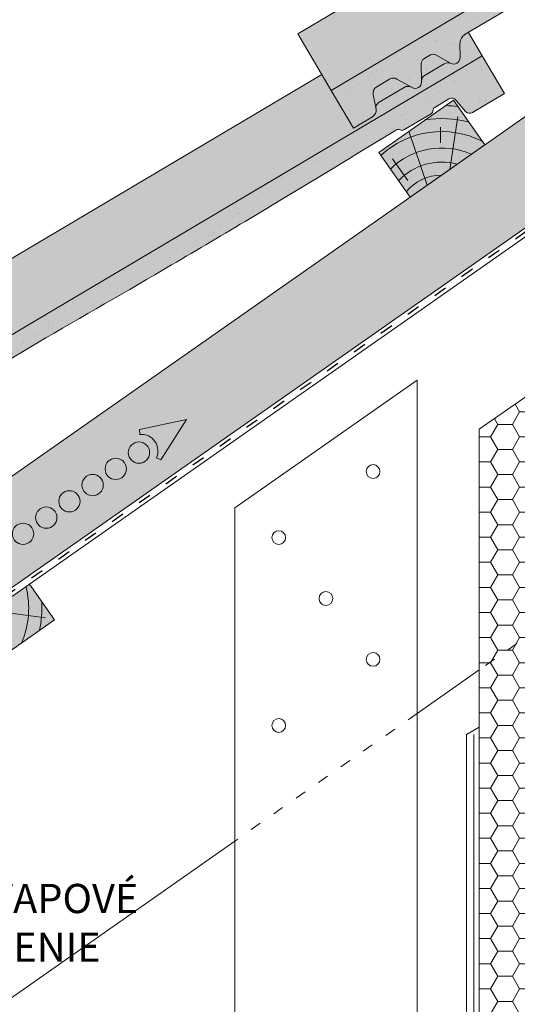
# Model space of a CAD drawing. Units: metres. Extents: x 0 to 277, y 0 to 190.
# Drawn here: x 105 to 132, y 72 to 126 of the extents above; entities that cross this region are included whole.
import ezdxf

# ---------------------------------------------------------------- set-up
doc = ezdxf.new("R2010")
doc.units = ezdxf.units.M
doc.header["$LTSCALE"] = 0.05
doc.linetypes.add('ACAD_ISO03W100', pattern=[30, 12, -18])
doc.layers.get('0').update_dxf_attribs({"linetype": 'CONTINUOUS'})
doc.layers.add('Szlovák', color=7, linetype='CONTINUOUS')
doc.styles.add('Román', font='arial.ttf', dxfattribs={"height": 1.6})

# ---------------------------------------------------------------- blocks, each defined once
blk = doc.blocks.new('cserépléc')
at = {"linetype": 'Continuous', "lineweight": 9}
h = blk.add_hatch(color=33, dxfattribs=at)
h.dxf.hatch_style = 1
h.paths.add_polyline_path([(83.48621580090128, 143.3838863940775), (85.2069451099544, 140.9264302612105), (81.11118488850946, 138.0585480794553), (79.39045557945633, 140.5160042123223)])
at = {"linetype": 'Continuous', "lineweight": 18}
for p, q in [((83.48621580090128, 143.3838863940775), (79.39045557945633, 140.5160042123223)), ((83.48621580090128, 143.3838863940775), (85.2069451099544, 140.9264302612105)), ((85.2069451099544, 140.9264302612105), (81.11118488850946, 138.0585480794553)), ((79.39045557945633, 140.5160042123223), (81.11118488850946, 138.0585480794553))]:
    blk.add_line(p, q, dxfattribs=at)
at = {"linetype": 'Continuous', "lineweight": 5}
for p, q in [((83.2851123386995, 139.5807484675994), (83.73890693723797, 142.4802368650685)), ((82.04455711101832, 138.7121023456116), (81.04152433965079, 141.672095004313)), ((82.78488014136857, 141.9050532333616), (82.78488014136857, 141.0457321303466)), ((80.13952852656797, 140.154608737615), (80.98498744087618, 138.9744410268919))]:
    blk.add_line(p, q, dxfattribs=at)
for radius, start, end in [(6.33613426289557, 81.86700139477496, 88.10259472406602), (5.619161289117756, 74.56255407365788, 99.38912857780598), (4.909437284838878, 63.06946793350978, 132.8204350577891), (4.006696374974085, 66.05808168126265, 134.5975360879729), (3.235472299590469, 74.70842592368398, 136.9154541997698), (2.523440744207335, 90, 140.3507069087305)]:
    blk.add_arc((82.84402567059652, 136.7484555133825), radius, start, end, dxfattribs=at)

msp = doc.modelspace()

# ---------------------------------------------------------------- hatches: boundary and pattern name
at = {"linetype": 'Continuous', "lineweight": 9, "true_color": 0xe2d5bb}
msp.add_hatch(color=254, dxfattribs=at).paths.add_polyline_path([(216.2641396137621, 173.2070393255532), (207.5469056356564, 173.2070393255532), (75.3997151896719, 80.67658042204148), (78.11262872253326, 76.80213836762199), (92.95589438167428, 87.19550487380114), (94.36602072757046, 87.85305758785866)])
at = {"linetype": 'Continuous', "lineweight": 9, "true_color": 0xe36466}
h = msp.add_hatch(color=13, dxfattribs=at)
h.dxf.hatch_style = 1
edge = h.paths.add_edge_path()
edge.add_line((158.0082742120353, 143.4907166974403), (157.2461404616433, 144.7783600844477))
edge.add_line((157.2461404616433, 144.7783600844477), (157.0754189388826, 144.6773129811227))
edge.add_arc((157.3810290238886, 144.1609773577703), 0.6000000000000039, 120.6205526962533, 180.6205526962549)
edge.add_line((156.7810642146836, 144.1544790721786), (156.7892556161597, 143.3981945792296))
edge.add_arc((156.4392761441235, 143.3944039126345), 0.3499999999999915, -115.83021192854551, 0.6205526962530143, ccw=False)
edge.add_arc((156.118513269081, 142.7163189830959), 0.4001517291136873, 65.1335175965443, 120.6205526962531)
edge.add_line((155.9146959291648, 143.0606733039083), (154.8694355294336, 142.442001828679))
edge.add_arc((155.0732793895288, 142.0971115870191), 0.4006265069746698, 120.5847774980833, 182.7595303523538)
edge.add_arc((154.323532223406, 142.0607894023852), 0.3499999999999919, -119.37944730374852, 2.789657031263573, ccw=False)
edge.add_line((154.1518253009566, 141.7558029555012), (154.1178566071928, 141.7749272802881))
edge.add_arc((153.9305828320191, 141.4206395458365), 0.400738400519073, 62.13941375776594, 120.6870622582162)
edge.add_line((153.7260664922688, 141.7652615596803), (152.3466838735922, 140.9488289521206))
edge.add_spline(control_points=[(152.3466831350159, 140.9488284399744), (152.3117246351003, 140.9281367915076), (152.2791777019101, 140.9005882830824), (152.2258680116357, 140.8368993270078), (152.2044765795581, 140.7997674959301), (152.1836271907772, 140.7435261692414), (152.1784348459232, 140.7247617274514), (152.171695126804, 140.6898395670123), (152.1698617141284, 140.6734353598011), (152.1686917376466, 140.6468342140502), (152.1688862407746, 140.6359458395267), (152.1698637861023, 140.6206601060717), (152.1704085045374, 140.615302944619), (152.1715798053111, 140.6061487011758), (152.1727293479563, 140.599601049971), (152.1727314544755, 140.5995890605535)], knot_values=[0, 0, 0, 0, 0.1338915966821475, 0.1338915966821475, 0.2689019700260431, 0.2689019700260431, 0.3346808452945284, 0.3346808452945284, 0.3948769142736577, 0.3948769142736577, 0.4418010480882219, 0.4418010480882219, 0.4720144532805503, 0.4720144532805503, 0.5031395217352999, 0.5031395217352999, 0.5031395217352999, 0.5031395217352999], degree=3, periodic=0)
edge.add_line((152.1727314538069, 140.5995890658264), (152.1776090817185, 140.5735772996061))
edge.add_arc((151.7844613615928, 140.4998557277296), 0.3999999999999351, -59.379447303747725, 10.620552696258812, ccw=False)
edge.add_line((151.9882014182634, 140.1556319788281), (150.9383904236943, 139.5342670898291))
edge.add_line((150.9383904236943, 139.5342670898291), (149.7159500836704, 141.5996095832385))
edge.add_line((149.7159500836704, 141.5996095832385), (149.2047084787538, 142.4633646284989))
edge.add_line((149.2047084787538, 142.4633646284989), (120.0311200674996, 125.196024487234))
edge.add_line((120.0311200674996, 125.196024487234), (121.8647805775354, 122.09801074712))
edge.add_line((121.8647805775354, 122.09801074712), (158.0082742120353, 143.4907166974403))
at = {"linetype": 'Continuous', "lineweight": 5, "true_color": 0x96363a}
h = msp.add_hatch(color=17, dxfattribs=at)
h.dxf.hatch_style = 1
edge = h.paths.add_edge_path()
edge.add_line((158.0082742125084, 143.4907166977203), (121.8647805778446, 122.098010747303))
edge.add_line((121.8647805778447, 122.098010747303), (123.0872209178685, 120.0326682538936))
edge.add_line((123.0872209178685, 120.0326682538936), (124.1370319124376, 120.6540331428925))
edge.add_arc((123.933291855767, 120.998256891794), 0.3999999999999571, 300.6205526962541, 370.6205526962532)
edge.add_line((124.3264395758927, 121.0719784636705), (124.1747085876413, 121.881140430583))
edge.add_arc((124.567856307767, 121.9548620024595), 0.4000000000000017, 120.6205526962531, 190.6205526962516, ccw=False)
edge.add_line((124.3641162510964, 122.2990857513611), (125.0705689359676, 122.7172228221183))
edge.add_arc((125.2743089926382, 122.3729990732168), 0.4000000000000138, 60.620552696251025, 120.620552696251, ccw=False)
edge.add_line((125.4705454754376, 122.7215550125129), (126.3006557951308, 122.2542041195656))
edge.add_arc((126.4723627175802, 122.5591905664496), 0.3500000000000014, 240.6205526962539, 360.6205526962549)
edge.add_line((126.8223421896164, 122.5629812330448), (126.8113994777208, 123.5732849449996))
edge.add_arc((127.1113818823234, 123.5765340877954), 0.3000000000000086, 120.6205526962531, 180.6205526962495, ccw=False)
edge.add_line((126.9585768398204, 123.8347018994716), (127.3064308780905, 124.0405906613494))
edge.add_arc((127.4592359205934, 123.7824228496731), 0.3000000000000129, 60.620552696255686, 120.6205526962436, ccw=False)
edge.add_line((127.606413282693, 124.0438398041453), (128.4163997158483, 123.5878186298149))
edge.add_arc((128.5881066382977, 123.8928050766989), 0.3499999999999932, 240.6205526962545, 360.6205526962544)
edge.add_line((128.938086110334, 123.896595743294), (128.9298947088578, 124.652880236243))
edge.add_arc((129.5298595180628, 124.6593785218348), 0.5999999999999968, 120.6205526962531, 180.6205526962549, ccw=False)
edge.add_line((129.2242494330568, 125.175714145187), (133.6123375570544, 127.7729472701877))
edge.add_spline(control_points=[(133.6123377129388, 127.772947360034), (136.0677381394921, 129.1870373673652), (139.9674278393254, 131.4329082145762), (146.2785395420625, 135.1683455871864), (150.1236245942473, 137.5064723643656), (152.5446437626009, 138.9786503965199)], knot_values=[0, 0, 0, 0, 8.500376300874896, 13.50037637313557, 22.00075276312701, 22.00075276312701, 22.00075276312701, 22.00075276312701], degree=3, periodic=0)
edge.add_line((152.5446437626009, 138.9786503965199), (153.3058342977844, 139.4291858498995))
edge.add_arc((153.4077043261198, 139.2570739754488), 0.1999999999999897, 60.62055269625313, 120.6205526962531, ccw=False)
edge.add_arc((153.603940808919, 139.6056299147448), 0.1999999999999894, 240.6205526962551, 300.6205526962408)
edge.add_line((153.7058108372543, 139.433518040294), (155.2015661080336, 140.3188295988551))
edge.add_arc((155.0996960796983, 140.4909414733059), 0.199999999999985, 300.6205526962408, 360.6205526962626)
edge.add_arc((155.4996726191683, 140.4952736637004), 0.1999999999999963, 120.6205526962571, 180.6205526962626, ccw=False)
edge.add_line((155.397802590833, 140.6673855381512), (156.1753825100308, 141.1276215831912))
edge.add_arc((156.3281875525338, 140.869453771515), 0.3000000000000057, 40.62055269625529, 120.6205526962544, ccw=False)
edge.add_line((156.5558988978817, 141.0647677321011), (157.0875401240569, 140.4449413843506))
edge.add_arc((157.3152514694049, 140.6402553449367), 0.3000000000000056, 220.6205526962549, 300.6205526962517)
edge.add_line((157.4680565119079, 140.3820875332605), (159.2307145525325, 141.4253742043104))
edge.add_line((159.2307145525325, 141.4253742043105), (158.0082742125084, 143.4907166977203))
at = {"linetype": 'Continuous', "lineweight": 9}
h = msp.add_hatch(dxfattribs=at)
h.set_pattern_fill('AR-SAND', color=256, scale=0.02499999999999999, angle=30.62055269968502, style=0)
h.set_pattern_definition([(68.12055269968504, (149.9642124662625, -18.36328899414518), (-0.6576298026835734, 1.032548466500418), [0, -0.9651999999999995, 0, -1.079499999999999, 0, -1.031874999999999]), (38.12055269968501, (149.9642124662625, -18.36328899414518), (0.05431626942063417, 2.114588266288789), [0, -0.5206999999999999, 0, -0.86995, 0, -0.333375]), (358.120552699685, (149.2920725685875, -18.76111692234194), (1.699909668371937, 1.010322146582768), [0, -0.3174999999999996, 0, -1.142999999999998, 0, -1.492249999999999]), (348.120552699685, (149.2920725685875, -18.76111692234194), (1.358841447500643, 1.451903764391551), [0, -0.15875, 0, -0.7493, 0, -0.8572500000000001])])
edge = h.paths.add_edge_path()
edge.add_line((158.0082742125084, 143.4907166977203), (121.8647805778446, 122.098010747303))
edge.add_line((121.8647805778447, 122.098010747303), (123.0872209178685, 120.0326682538936))
edge.add_line((123.0872209178685, 120.0326682538936), (124.1370319124376, 120.6540331428925))
edge.add_arc((123.933291855767, 120.998256891794), 0.3999999999999571, 300.6205526962541, 370.6205526962532)
edge.add_line((124.3264395758927, 121.0719784636705), (124.1747085876413, 121.881140430583))
edge.add_arc((124.567856307767, 121.9548620024595), 0.4000000000000017, 120.6205526962531, 190.6205526962516, ccw=False)
edge.add_line((124.3641162510964, 122.2990857513611), (125.0705689359676, 122.7172228221183))
edge.add_arc((125.2743089926382, 122.3729990732168), 0.4000000000000138, 60.620552696251025, 120.620552696251, ccw=False)
edge.add_line((125.4705454754376, 122.7215550125129), (126.3006557951308, 122.2542041195656))
edge.add_arc((126.4723627175802, 122.5591905664496), 0.3500000000000014, 240.6205526962539, 360.6205526962549)
edge.add_line((126.8223421896164, 122.5629812330448), (126.8113994777208, 123.5732849449996))
edge.add_arc((127.1113818823234, 123.5765340877954), 0.3000000000000086, 120.6205526962531, 180.6205526962495, ccw=False)
edge.add_line((126.9585768398204, 123.8347018994716), (127.3064308780905, 124.0405906613494))
edge.add_arc((127.4592359205934, 123.7824228496731), 0.3000000000000129, 60.620552696255686, 120.6205526962436, ccw=False)
edge.add_line((127.606413282693, 124.0438398041453), (128.4163997158483, 123.5878186298149))
edge.add_arc((128.5881066382977, 123.8928050766989), 0.3499999999999932, 240.6205526962545, 360.6205526962544)
edge.add_line((128.938086110334, 123.896595743294), (128.9298947088578, 124.652880236243))
edge.add_arc((129.5298595180628, 124.6593785218348), 0.5999999999999968, 120.6205526962531, 180.6205526962549, ccw=False)
edge.add_line((129.2242494330568, 125.175714145187), (133.6123375570544, 127.7729472701877))
edge.add_spline(control_points=[(133.6123377129388, 127.772947360034), (136.0677381394921, 129.1870373673652), (139.9674278393254, 131.4329082145762), (146.2785395420625, 135.1683455871864), (150.1236245942473, 137.5064723643656), (152.5446437626009, 138.9786503965199)], knot_values=[0, 0, 0, 0, 8.500376300874896, 13.50037637313557, 22.00075276312701, 22.00075276312701, 22.00075276312701, 22.00075276312701], degree=3, periodic=0)
edge.add_line((152.5446437626009, 138.9786503965199), (153.3058342977844, 139.4291858498995))
edge.add_arc((153.4077043261198, 139.2570739754488), 0.1999999999999897, 60.62055269625313, 120.6205526962531, ccw=False)
edge.add_arc((153.603940808919, 139.6056299147448), 0.1999999999999894, 240.6205526962551, 300.6205526962408)
edge.add_line((153.7058108372543, 139.433518040294), (155.2015661080336, 140.3188295988551))
edge.add_arc((155.0996960796983, 140.4909414733059), 0.199999999999985, 300.6205526962408, 360.6205526962626)
edge.add_arc((155.4996726191683, 140.4952736637004), 0.1999999999999963, 120.6205526962571, 180.6205526962626, ccw=False)
edge.add_line((155.397802590833, 140.6673855381512), (156.1753825100308, 141.1276215831912))
edge.add_arc((156.3281875525338, 140.869453771515), 0.3000000000000057, 40.62055269625529, 120.6205526962544, ccw=False)
edge.add_line((156.5558988978817, 141.0647677321011), (157.0875401240569, 140.4449413843506))
edge.add_arc((157.3152514694049, 140.6402553449367), 0.3000000000000056, 220.6205526962549, 300.6205526962517)
edge.add_line((157.4680565119079, 140.3820875332605), (159.2307145525325, 141.4253742043104))
edge.add_line((159.2307145525325, 141.4253742043105), (158.0082742125084, 143.4907166977203))
at = {"linetype": 'Continuous', "lineweight": 9, "true_color": 0xe36466}
h = msp.add_hatch(color=13, dxfattribs=at)
h.dxf.hatch_style = 1
edge = h.paths.add_edge_path()
edge.add_line((130.1571047062096, 123.9891178615048), (129.3949709558176, 125.2767612485121))
edge.add_line((129.3949709558176, 125.2767612485121), (129.2242494330569, 125.1757141451871))
edge.add_arc((129.5298595180628, 124.6593785218348), 0.6000000000000039, 120.6205526962533, 180.6205526962549)
edge.add_line((128.9298947088578, 124.652880236243), (128.938086110334, 123.896595743294))
edge.add_arc((128.5881066382978, 123.8928050766989), 0.3499999999999915, -115.83021192854551, 0.6205526962530143, ccw=False)
edge.add_arc((128.2673437632553, 123.2147201471603), 0.4001517291136873, 65.1335175965443, 120.6205526962531)
edge.add_line((128.0635264233391, 123.5590744679727), (127.0182660236079, 122.9404029927435))
edge.add_arc((127.2221098837031, 122.5955127510836), 0.4006265069746698, 120.5847774980833, 182.7595303523538)
edge.add_arc((126.4723627175803, 122.5591905664496), 0.3499999999999919, -119.37944730374852, 2.789657031263573, ccw=False)
edge.add_line((126.3006557951309, 122.2542041195656), (126.266687101367, 122.2733284443525))
edge.add_arc((126.0794133261934, 121.919040709901), 0.400738400519073, 62.13941375776594, 120.6870622582162)
edge.add_line((125.8748969864431, 122.2636627237447), (124.4955143677665, 121.447230116185))
edge.add_spline(control_points=[(124.4955136291902, 121.4472296040388), (124.4605551292746, 121.426537955572), (124.4280081960844, 121.3989894471468), (124.37469850581, 121.3353004910722), (124.3533070737324, 121.2981686599945), (124.3324576849515, 121.2419273333059), (124.3272653400975, 121.2231628915159), (124.3205256209783, 121.1882407310767), (124.3186922083027, 121.1718365238655), (124.3175222318209, 121.1452353781146), (124.3177167349488, 121.1343470035911), (124.3186942802766, 121.1190612701361), (124.3192389987116, 121.1137041086834), (124.3204102994853, 121.1045498652402), (124.3215598421306, 121.0980022140354), (124.3215619486497, 121.0979902246179)], knot_values=[0, 0, 0, 0, 0.1338915966821475, 0.1338915966821475, 0.2689019700260431, 0.2689019700260431, 0.3346808452945284, 0.3346808452945284, 0.3948769142736577, 0.3948769142736577, 0.4418010480882219, 0.4418010480882219, 0.4720144532805503, 0.4720144532805503, 0.5031395217352999, 0.5031395217352999, 0.5031395217352999, 0.5031395217352999], degree=3, periodic=0)
edge.add_line((124.3215619479812, 121.0979902298908), (124.3264395758927, 121.0719784636705))
edge.add_arc((123.9332918557671, 120.998256891794), 0.3999999999999351, -59.379447303747725, 10.620552696258812, ccw=False)
edge.add_line((124.1370319124377, 120.6540331428925), (123.0872209178685, 120.0326682538936))
edge.add_line((123.0872209178685, 120.0326682538936), (121.8647805778447, 122.098010747303))
edge.add_line((121.8647805778447, 122.098010747303), (121.353538972928, 122.9617657925634))
edge.add_line((121.353538972928, 122.9617657925634), (92.17995056167388, 105.6944256512984))
edge.add_line((92.17995056167388, 105.6944256512984), (94.01361107170965, 102.5964119111844))
edge.add_line((94.01361107170965, 102.5964119111844), (130.1571047062096, 123.9891178615048))
at = {"linetype": 'Continuous', "lineweight": 5, "true_color": 0x96363a}
h = msp.add_hatch(color=17, dxfattribs=at)
h.dxf.hatch_style = 1
edge = h.paths.add_edge_path()
edge.add_line((130.1571047066826, 123.9891178617848), (94.01361107201888, 102.5964119113675))
edge.add_line((94.01361107201893, 102.5964119113674), (95.2360514120428, 100.5310694179581))
edge.add_line((95.23605141204274, 100.5310694179581), (96.28586240661195, 101.1524343069569))
edge.add_arc((96.0821223499413, 101.4966580558585), 0.3999999999999571, 300.6205526962541, 370.6205526962532)
edge.add_line((96.47527007006698, 101.570379627735), (96.32353908181557, 102.3795415946475))
edge.add_arc((96.71668680194131, 102.453263166524), 0.4000000000000017, 120.6205526962531, 190.6205526962516, ccw=False)
edge.add_line((96.51294674527071, 102.7974869154256), (97.21939943014189, 103.2156239861828))
edge.add_arc((97.42313948681249, 102.8714002372812), 0.4000000000000138, 60.620552696251025, 120.620552696251, ccw=False)
edge.add_line((97.61937596961184, 103.2199561765773), (98.44948628930501, 102.75260528363))
edge.add_arc((98.62119321175442, 103.0575917305141), 0.3500000000000014, 240.6205526962539, 360.6205526962549)
edge.add_line((98.97117268379066, 103.0613823971093), (98.9602299718951, 104.0716861090641))
edge.add_arc((99.26021237649769, 104.0749352518599), 0.3000000000000086, 120.6205526962531, 180.6205526962495, ccw=False)
edge.add_line((99.10740733399467, 104.3331030635361), (99.45526137226477, 104.5389918254138))
edge.add_arc((99.60806641476768, 104.2808240137376), 0.3000000000000129, 60.620552696255686, 120.6205526962436, ccw=False)
edge.add_line((99.75524377686725, 104.5422409682097), (100.5652302100226, 104.0862197938793))
edge.add_arc((100.736937132472, 104.3912062407633), 0.3499999999999932, 240.6205526962545, 360.6205526962544)
edge.add_line((101.0869166045082, 104.3949969073585), (101.0787252030321, 105.1512814003075))
edge.add_arc((101.678690012237, 105.1577796858992), 0.5999999999999968, 120.6205526962531, 180.6205526962549, ccw=False)
edge.add_line((101.3730799272311, 105.6741153092515), (105.7611680512287, 108.2713484342522))
edge.add_spline(control_points=[(105.761168207113, 108.2713485240985), (108.2165686336664, 109.6854385314296), (112.1162583334997, 111.9313093786407), (118.4273700362367, 115.6667467512509), (122.2724550884216, 118.0048735284301), (124.6934742567752, 119.4770515605844)], knot_values=[0, 0, 0, 0, 8.500376300874937, 13.50037637313563, 22.00075276312706, 22.00075276312706, 22.00075276312706, 22.00075276312706], degree=3, periodic=0)
edge.add_line((124.6934742567752, 119.4770515605844), (125.4546647919586, 119.9275870139641))
edge.add_arc((125.556534820294, 119.7554751395133), 0.1999999999999897, 60.62055269625313, 120.6205526962531, ccw=False)
edge.add_arc((125.7527713030933, 120.1040310788093), 0.1999999999999894, 240.6205526962551, 300.6205526962408)
edge.add_line((125.8546413314286, 119.9319192043585), (127.3503966022079, 120.8172307629195))
edge.add_arc((127.2485265738727, 120.9893426373703), 0.199999999999985, 300.6205526962408, 360.6205526962626)
edge.add_arc((127.6485031133426, 120.9936748277648), 0.1999999999999963, 120.6205526962571, 180.6205526962626, ccw=False)
edge.add_line((127.5466330850073, 121.1657867022157), (128.324213004205, 121.6260227472557))
edge.add_arc((128.477018046708, 121.3678549355795), 0.3000000000000057, 40.62055269625529, 120.6205526962544, ccw=False)
edge.add_line((128.7047293920559, 121.5631688961656), (129.2363706182312, 120.943342548415))
edge.add_arc((129.4640819635791, 121.1386565090012), 0.3000000000000056, 220.6205526962549, 300.6205526962517)
edge.add_line((129.6168870060822, 120.880488697325), (131.3795450467068, 121.9237753683749))
edge.add_line((131.3795450467068, 121.9237753683749), (130.1571047066826, 123.9891178617848))
at = {"linetype": 'Continuous', "lineweight": 9}
h = msp.add_hatch(dxfattribs=at)
h.set_pattern_fill('AR-SAND', color=256, scale=0.02499999999999999, angle=30.62055269968502, style=0)
h.set_pattern_definition([(68.12055269968504, (122.1130429604368, -37.86488783008072), (-0.6576298026835734, 1.032548466500418), [0, -0.9651999999999995, 0, -1.079499999999999, 0, -1.031874999999999]), (38.12055269968501, (122.1130429604368, -37.86488783008072), (0.05431626942063417, 2.114588266288789), [0, -0.5206999999999999, 0, -0.86995, 0, -0.333375]), (358.120552699685, (121.4409030627617, -38.26271575827748), (1.699909668371937, 1.010322146582768), [0, -0.3174999999999996, 0, -1.142999999999998, 0, -1.492249999999999]), (348.120552699685, (121.4409030627617, -38.26271575827748), (1.358841447500643, 1.451903764391551), [0, -0.15875, 0, -0.7493, 0, -0.8572500000000001])])
edge = h.paths.add_edge_path()
edge.add_line((130.1571047066826, 123.9891178617848), (94.01361107201888, 102.5964119113675))
edge.add_line((94.01361107201893, 102.5964119113674), (95.2360514120428, 100.5310694179581))
edge.add_line((95.23605141204274, 100.5310694179581), (96.28586240661195, 101.1524343069569))
edge.add_arc((96.0821223499413, 101.4966580558585), 0.3999999999999571, 300.6205526962541, 370.6205526962532)
edge.add_line((96.47527007006698, 101.570379627735), (96.32353908181557, 102.3795415946475))
edge.add_arc((96.71668680194131, 102.453263166524), 0.4000000000000017, 120.6205526962531, 190.6205526962516, ccw=False)
edge.add_line((96.51294674527071, 102.7974869154256), (97.21939943014189, 103.2156239861828))
edge.add_arc((97.42313948681249, 102.8714002372812), 0.4000000000000138, 60.620552696251025, 120.620552696251, ccw=False)
edge.add_line((97.61937596961184, 103.2199561765773), (98.44948628930501, 102.75260528363))
edge.add_arc((98.62119321175442, 103.0575917305141), 0.3500000000000014, 240.6205526962539, 360.6205526962549)
edge.add_line((98.97117268379066, 103.0613823971093), (98.9602299718951, 104.0716861090641))
edge.add_arc((99.26021237649769, 104.0749352518599), 0.3000000000000086, 120.6205526962531, 180.6205526962495, ccw=False)
edge.add_line((99.10740733399467, 104.3331030635361), (99.45526137226477, 104.5389918254138))
edge.add_arc((99.60806641476768, 104.2808240137376), 0.3000000000000129, 60.620552696255686, 120.6205526962436, ccw=False)
edge.add_line((99.75524377686725, 104.5422409682097), (100.5652302100226, 104.0862197938793))
edge.add_arc((100.736937132472, 104.3912062407633), 0.3499999999999932, 240.6205526962545, 360.6205526962544)
edge.add_line((101.0869166045082, 104.3949969073585), (101.0787252030321, 105.1512814003075))
edge.add_arc((101.678690012237, 105.1577796858992), 0.5999999999999968, 120.6205526962531, 180.6205526962549, ccw=False)
edge.add_line((101.3730799272311, 105.6741153092515), (105.7611680512287, 108.2713484342522))
edge.add_spline(control_points=[(105.761168207113, 108.2713485240985), (108.2165686336664, 109.6854385314296), (112.1162583334997, 111.9313093786407), (118.4273700362367, 115.6667467512509), (122.2724550884216, 118.0048735284301), (124.6934742567752, 119.4770515605844)], knot_values=[0, 0, 0, 0, 8.500376300874937, 13.50037637313563, 22.00075276312706, 22.00075276312706, 22.00075276312706, 22.00075276312706], degree=3, periodic=0)
edge.add_line((124.6934742567752, 119.4770515605844), (125.4546647919586, 119.9275870139641))
edge.add_arc((125.556534820294, 119.7554751395133), 0.1999999999999897, 60.62055269625313, 120.6205526962531, ccw=False)
edge.add_arc((125.7527713030933, 120.1040310788093), 0.1999999999999894, 240.6205526962551, 300.6205526962408)
edge.add_line((125.8546413314286, 119.9319192043585), (127.3503966022079, 120.8172307629195))
edge.add_arc((127.2485265738727, 120.9893426373703), 0.199999999999985, 300.6205526962408, 360.6205526962626)
edge.add_arc((127.6485031133426, 120.9936748277648), 0.1999999999999963, 120.6205526962571, 180.6205526962626, ccw=False)
edge.add_line((127.5466330850073, 121.1657867022157), (128.324213004205, 121.6260227472557))
edge.add_arc((128.477018046708, 121.3678549355795), 0.3000000000000057, 40.62055269625529, 120.6205526962544, ccw=False)
edge.add_line((128.7047293920559, 121.5631688961656), (129.2363706182312, 120.943342548415))
edge.add_arc((129.4640819635791, 121.1386565090012), 0.3000000000000056, 220.6205526962549, 300.6205526962517)
edge.add_line((129.6168870060822, 120.880488697325), (131.3795450467068, 121.9237753683749))
edge.add_line((131.3795450467068, 121.9237753683749), (130.1571047066826, 123.9891178617848))
at = {"linetype": 'Continuous', "lineweight": 5, "true_color": 0xe36466}
h = msp.add_hatch(color=13, dxfattribs=at)
h.dxf.hatch_style = 1
h.paths.add_polyline_path([(127.606413282693, 124.0438398041453, 0.2679491924311178), (127.3064308780905, 124.0405906613494), (126.9585768398204, 123.8347018994716, 0.2679491924310894), (126.8113994777209, 123.5732849449996), (126.8219199939053, 122.6019611402504, -0.2607661234788622), (127.0182660235818, 122.940402992728), (128.0635264233391, 123.5590744679727, -0.2469519547793039), (128.4356096171188, 123.577773874226, -0.01548769896632459), (128.4163997158483, 123.5878186298148)])
h = msp.add_hatch(color=13, dxfattribs=at)
h.dxf.hatch_style = 1
edge = h.paths.add_edge_path()
edge.add_arc((125.2743089926382, 122.3729990732168), 0.4000000000000137, 60.62055269625099, 120.6205526962531)
edge.add_line((125.0705689359676, 122.7172228221183), (124.3641162510964, 122.2990857513611))
edge.add_arc((124.567856307767, 121.9548620024595), 0.4000000000000017, 120.6205526962551, 190.6205526962516)
edge.add_line((124.1747085876413, 121.8811404305831), (124.3215619457105, 121.0979902420002))
edge.add_spline(control_points=[(124.3215619486502, 121.0979902246153), (124.3215598423009, 121.098002213065), (124.3204102995293, 121.104549864896), (124.3192389987116, 121.1137041086834), (124.3186942802765, 121.1190612701361), (124.3177167349488, 121.1343470035911), (124.3175222318209, 121.1452353781146), (124.3186922083027, 121.1718365238655), (124.3205256209783, 121.1882407310767), (124.3272653400975, 121.2231628915159), (124.3324576849515, 121.2419273333059), (124.3533070737324, 121.2981686599945), (124.37469850581, 121.3353004910722), (124.4280081960843, 121.3989894471468), (124.4605551292746, 121.426537955572), (124.4955136291901, 121.4472296040388)], knot_values=[0, 0, 0, 0, 0.03112507076132537, 0.03112507076132537, 0.06133847595365377, 0.06133847595365377, 0.1082626097682179, 0.1082626097682179, 0.1684586787473473, 0.1684586787473473, 0.2342375540158326, 0.2342375540158326, 0.3692479273597282, 0.3692479273597282, 0.5031395240418757, 0.5031395240418757, 0.5031395240418757, 0.5031395240418757], degree=3, periodic=0)
edge.add_spline(control_points=[(124.4955156461393, 121.4472308061499), (124.4955149697641, 121.4472304057883), (124.4955142933788, 121.4472300054326), (124.4955136169833, 121.447229605083)], knot_values=[0.001246737888636409, 0.001246737888636409, 0.001246737888636409, 0.001246737888636409, 0.001246786616686473, 0.001246786616686473, 0.001246786616686473, 0.001246786616686473], degree=3, periodic=0)
edge.add_line((124.4955136169833, 121.447229605083), (124.4955101846223, 121.4472276402546))
edge.add_line((124.4955101846223, 121.4472276402546), (125.8748969864233, 122.263662723733))
edge.add_arc((126.0794133261933, 121.919040709901), 0.4007384005190752, 62.139413757410125, 120.68706226150309, ccw=False)
edge.add_line((126.2666871013692, 122.2733284443514), (125.4705454754376, 122.7215550125129))
at = {"linetype": 'Continuous', "lineweight": 5}
h = msp.add_hatch(dxfattribs=at)
h.set_pattern_fill('HONEY', color=256, scale=0.25, style=0)
h.set_pattern_definition([(0, (-7.102561348362201, -0.6897469074830411), (1.190625, 0.68740766125), [0.79375, -1.5875]), (120, (-7.102561348362201, -0.6897469074830411), (-1.190624997398548, 0.6874076657558477), [0.7937499999999993, -1.587499999999999]), (59.99999999999999, (-7.102561348362201, -0.6897469074830411), (2.601452275818872e-09, 1.374815327005847), [-1.5875, 0.79375])])
h.paths.add_polyline_path([(144.9871493955995, 100.843620576009), (144.9871493955995, 114.0319404321477), (129.9871493955995, 103.5288273590021), (129.9871493955995, 90.3405075028634)])
h.paths.add_polyline_path([(144.9871493955995, 100.843620576009), (129.9871493955995, 90.3405075028634), (129.9871493955995, 43.70545733401319), (144.9871493955995, 43.70545733401319)])
at = {"linetype": 'Continuous', "lineweight": 9, "true_color": 0xc29544}
msp.add_hatch(color=33, dxfattribs=at).paths.add_polyline_path([(75.82881050067681, 74.39237294942846), (77.20539394791905, 72.42640804313528), (106.6948675423226, 93.07515975177294), (105.3182840950805, 95.04112465806617)])

# ---------------------------------------------------------------- linework, layer by layer
at = {"linetype": 'Continuous', "lineweight": 9}
for p, q in [((207.5469056356564, 173.2070393255532), (75.39971518967235, 80.67658042204123)), ((216.2641396137621, 173.2070393255532), (94.36602072757046, 87.85305758785866)), ((216.9507793226261, 173.2070393255532), (105.3182840950805, 95.04112465806622)), ((120.0311200674996, 125.196024487234), (149.2047084794889, 142.4633646289341)), ((121.8647805780921, 122.0980107474494), (120.0311200680563, 125.1960244875634)), ((129.3949709565547, 125.2767612489484), (130.1571047067662, 123.9891178618342)), ((128.063542138451, 123.5590837652183), (127.0182660236026, 122.9404029927404)), ((92.17995056167388, 105.6944256512984), (121.3535389731065, 122.961765792669)), ((125.8755231129405, 122.2640333171406), (124.4955101846223, 121.4472276402546)), ((126.5799094049216, 106.2198179445737), (116.5799094049215, 99.21774256247656)), ((126.5799094049215, 106.2198179445737), (126.5799094049215, 68.40156846476324)), ((116.5799094049215, 99.21774256247656), (116.5799094049215, 68.40156846476324)), ((129.6871493955995, 43.7054573340132), (129.6871493955995, 86.79396470256846)), ((116.5799094049215, 80.95265699480389), (98.6550973383001, 68.40156846476323))]:
    msp.add_line(p, q, dxfattribs=at)
at = {"linetype": 'ACAD_ISO03W100', "lineweight": 25, "ltscale": 1.2}
msp.add_line((216.6074594681941, 173.2070393255532), (94.4648569184331, 87.68186828365818), dxfattribs=at)
at = {"linetype": 'Continuous', "lineweight": 18}
for p, q in [((158.0082742125084, 143.4907166977203), (121.8647805778447, 122.098010747303)), ((177.6189862055452, 136.8809985521008), (129.9871493955995, 103.5288273590021)), ((129.2242494325002, 125.1757141448576), (133.6123375724329, 127.77294727929)), ((128.938086110334, 123.896595743294), (128.9298947088578, 124.6528802362431)), ((130.1571047066826, 123.9891178617848), (94.01361107201893, 102.5964119113674)), ((126.8223421896166, 122.5629812330449), (126.8113994777209, 123.5732849449996)), ((126.9585768398204, 123.8347018994716), (127.3064308780905, 124.0405906613493)), ((127.606413282693, 124.0438398041452), (128.4163997158483, 123.5878186298149)), ((131.3795450467068, 121.9237753683749), (130.1571047066826, 123.9891178617848)), ((124.3641162510964, 122.2990857513611), (125.0705689359676, 122.7172228221183)), ((125.4705454754376, 122.7215550125129), (126.3006557951309, 122.2542041195656)), ((121.8647805778447, 122.098010747303), (123.0872209178685, 120.0326682538936)), ((124.3264395758927, 121.0719784636705), (124.1747085876413, 121.881140430583)), ((127.5466330850073, 121.1657867022157), (128.324213004205, 121.6260227472557)), ((128.7047293920559, 121.5631688961656), (129.2363706182312, 120.943342548415)), ((129.6168870060822, 120.880488697325), (131.3795450467068, 121.9237753683749)), ((123.0872209178685, 120.0326682538936), (124.1370319124376, 120.6540331428924)), ((125.8546413314286, 119.9319192043585), (127.3503966022079, 120.8172307629196)), ((124.6934742567497, 119.4770515605692), (125.4546647919586, 119.9275870139641)), ((101.3730799272311, 105.6741153092516), (105.7611680671639, 108.271348443684)), ((129.9871493955995, 43.70545733401319), (129.9871493955995, 103.5288273590021)), ((75.82881050067675, 74.39237294942849), (105.3182840950794, 95.04112465806786)), ((105.3182840950805, 95.04112465806622), (106.694867542323, 93.07515975177253)), ((106.6948675423227, 93.07515975177292), (77.20539394791899, 72.42640804313531)), ((129.9871493955995, 87.19810989100127), (129.2871493955994, 86.79396470256849)), ((129.2871493955995, 43.7054573340132), (129.2871493955995, 86.79396470256846))]:
    msp.add_line(p, q, dxfattribs=at)
at = {"linetype": 'ACAD_ISO03W100', "lineweight": 9}
for p, q in [((161.5475769894223, 112.4393568131798), (129.9871493955995, 90.34050750286336)), ((126.5799094049215, 87.95473237690105), (116.5799094049215, 80.95265699480395))]:
    msp.add_line(p, q, dxfattribs=at)
at = {"linetype": 'Continuous', "lineweight": 13}
for p, q in [((113.9261562633168, 104.0664575492972), (111.3585960181631, 103.5135238904595)), ((113.9261562633168, 104.0664575492972), (112.5284112612785, 101.8428545827481)), ((111.3821826481978, 103.2439274755169), (111.3585960181631, 103.5135238904595)), ((112.2831406021517, 101.9572261694196), (112.5284112612785, 101.8428545827481))]:
    msp.add_line(p, q, dxfattribs=at)
at = {"linetype": 'Continuous', "lineweight": 5}
msp.add_line((103.2515583784508, 93.59398773187203), (106.2053472915779, 93.20123857349073), dxfattribs=at)
at = {"color": 251, "linetype": 'Continuous', "lineweight": 9}
msp.add_line((126.5799094049215, 87.95473237690106), (129.9871493955995, 90.34050750286336), dxfattribs=at)
at = {"linetype": 'Continuous', "lineweight": 13}
for centre in [(111.3282287403374, 102.2473691139842), (110.0571502746378, 101.3573503906451), (108.7860718089381, 100.4673316673059), (107.5149933432385, 99.57731294396685), (106.2439148775388, 98.68729422062769), (104.9728364118391, 97.7972754972886)]:
    msp.add_circle(centre, 0.5840265878515802, dxfattribs=at)
at = {"linetype": 'Continuous', "lineweight": 9}
for centre in [(124.1658818264997, 101.2101723290579), (118.9939369833434, 97.58873756267495), (121.5799094049215, 94.25304427213462), (124.1658818264997, 90.91735098159428), (118.9939369833434, 87.29591621521136)]:
    msp.add_circle(centre, 0.3773287697481285, dxfattribs=at)
at = {"linetype": 'Continuous', "lineweight": 18}
for centre, radius, start, end in [((129.5298595180628, 124.6593785218348), 0.5999999999999998, 120.6205526996845, 180.6205526962561), ((127.1113818823234, 123.5765340877954), 0.3000000000000002, 120.6205526996845, 180.6205526962561), ((127.4592359205935, 123.7824228496732), 0.3000000000000004, 60.62055269626761, 120.6205526996845), ((128.5881066382977, 123.8928050766989), 0.349999999999993, 240.6205526962677, 0.6205526962560381), ((125.2743089926382, 122.3729990732168), 0.4000000000000084, 60.62055269626761, 120.6205526996845), ((126.4723627175802, 122.5591905664496), 0.3500000000000004, 240.6205526962713, 0.6205526962592948), ((124.567856307767, 121.9548620024595), 0.4000000000000006, 120.6205526996845, 190.6205526962643), ((128.477018046708, 121.3678549355795), 0.3, 40.62055269624379, 120.6205526996845), ((123.933291855767, 120.998256891794), 0.3999999999999538, 300.6205526996845, 10.62055269626431), ((127.2485265738727, 120.9893426373703), 0.2000000000000004, 300.6205526996845, 0.6205526962592948), ((127.6485031133426, 120.9936748277648), 0.1999999999999993, 120.6205526996845, 180.6205526962561), ((129.4640819635791, 121.1386565090012), 0.3000000000000007, 220.6205526962438, 300.6205526996845), ((125.556534820294, 119.7554751395133), 0.1999999999999997, 60.62055269626761, 120.6205526996845), ((125.7527713030933, 120.1040310788093), 0.2, 240.6205526962677, 300.6205526996845)]:
    msp.add_arc(centre, radius, start, end, dxfattribs=at)
at = {"linetype": 'Continuous', "lineweight": 9}
for centre, radius, start, end in [((128.2673437632553, 123.2147201471603), 0.4001517291136826, 65.13352080522294, 120.6134417475595), ((127.2224982354132, 122.5957425776218), 0.4006265069746761, 120.6493149265377, 179.1106132569396), ((126.0794133261933, 121.919040709901), 0.400738400519074, 62.13941325652316, 120.5826763667463)]:
    msp.add_arc(centre, radius, start, end, dxfattribs=at)
at = {"linetype": 'Continuous', "lineweight": 13}
msp.add_arc((111.4612229524538, 102.3404926638464), 0.9068857858821538, 335.0000000000036, 95.00000000000634, dxfattribs=at)
at = {"linetype": 'Continuous', "lineweight": 5}
for radius, start, end in [(4.847498116901987, 336.8990565064215, 14.27520490600771), (5.572554110472445, 347.3946858716624, 3.74163637166843)]:
    msp.add_arc((100.4322238216266, 93.71402279903268), radius, start, end, dxfattribs=at)
at = {"linetype": 'Continuous', "lineweight": 9}
for points in [[(128.4356095967925, 123.5777738836541), (128.4356133270326, 123.5777720782992), (128.4356170571773, 123.5777702729017), (128.4356207872265, 123.5777684674616)], [(128.4356207872265, 123.5777684674616), (128.4356170572391, 123.5777702728718), (128.4356133270928, 123.5777720782676), (128.4356095967877, 123.5777738836488)], [(126.8558984505382, 122.757316475828), (126.8559235835945, 122.757373570395), (126.8559487282253, 122.7574306591412), (126.8559738844224, 122.757487742067)], [(126.1137563479738, 122.3183049459505), (126.1138333968197, 122.318298270838), (126.1139104451103, 122.3182915760537), (126.1139874928377, 122.3182848615819)], [(126.2666816165102, 122.2733315323486), (126.2666826989423, 122.2733309229712), (126.2666837813641, 122.2733303135907), (126.2666848637756, 122.2733297042071)], [(124.4955156461393, 121.4472308061499), (124.4955149697641, 121.4472304057883), (124.4955142933788, 121.4472300054326), (124.4955136169833, 121.447229605083)], [(124.3215628006329, 121.0979856804721), (124.3215621911979, 121.0979889308366), (124.321561581811, 121.0979921812101), (124.3215609724724, 121.0979954315927)]]:
    msp.add_open_spline(points, degree=3, dxfattribs=at)
msp.add_open_spline([(124.4955136291901, 121.4472296040388), (124.4605551292746, 121.426537955572), (124.4280081960843, 121.3989894471468), (124.37469850581, 121.3353004910722), (124.3533070737324, 121.2981686599945), (124.3324576849515, 121.2419273333059), (124.3272653400975, 121.2231628915159), (124.3205256209783, 121.1882407310767), (124.3186922083027, 121.1718365238655), (124.3175222318209, 121.1452353781146), (124.3177167349488, 121.1343470035911), (124.3186942802765, 121.1190612701361), (124.3192389987116, 121.1137041086834), (124.3204108388986, 121.1045456494825), (124.3215619291481, 121.0979903276823), (124.3215619515485, 121.0979902081305)], degree=3, knots=[0, 0, 0, 0, 0.1338915966821475, 0.1338915966821475, 0.2689019700260431, 0.2689019700260431, 0.3346808452945284, 0.3346808452945284, 0.3948769142736577, 0.3948769142736577, 0.4418010480882219, 0.4418010480882219, 0.4720144532805503, 0.4720144532805503, 0.5031677696345761, 0.5031677696345761, 0.5031677696345761, 0.5031677696345761], dxfattribs=at)
at = {"linetype": 'Continuous', "lineweight": 18}
msp.add_spline([(105.7611680671639, 108.271348443684), (113.1166706027324, 112.5319798177553), (117.4194675260339, 115.078730563202), (124.6934741168261, 119.4770514801699)], degree=3, dxfattribs=at)

# ---------------------------------------------------------------- block references
at = {"color": 1, "linetype": 'Continuous', "lineweight": 9}
msp.add_blockref('cserépléc', (45.08270973926437, -21.81550031767885), dxfattribs=at)

# ---------------------------------------------------------------- texts
at = {"layer": 'Szlovák', "linetype": 'Continuous', "lineweight": 15, "insert": (98.63816491191557, 78.6135903451024), "char_height": 1.6, "width": 16.6206, "attachment_point": 1, "style": 'Román'}
msp.add_mtext('ODKVAPOVÉ DEBNENIE', dxfattribs=at)

doc.saveas('drawing.dxf')
